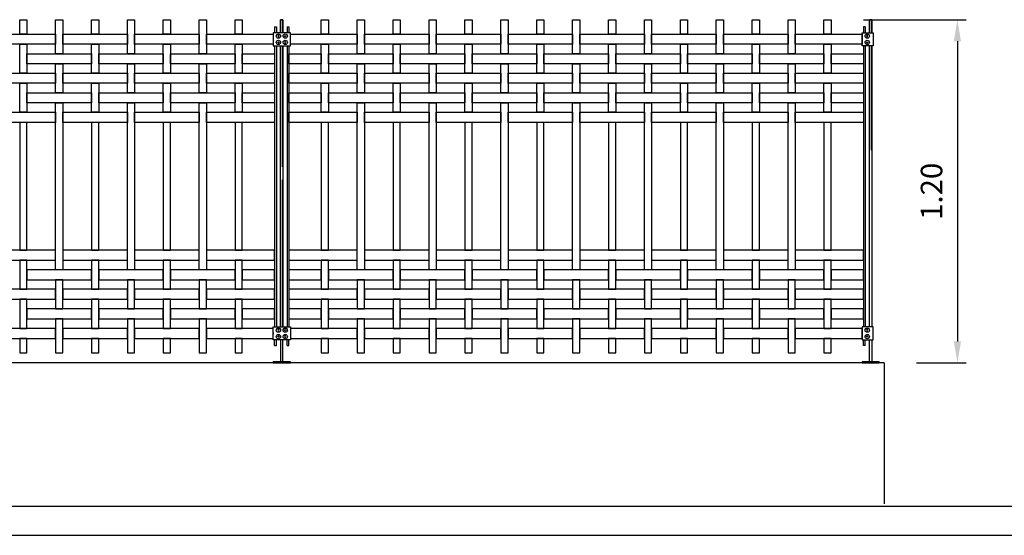
# Model space of a CAD drawing. Units: millimetres. Extents: x 223.6 to 238.9, y 154.4 to 164.4.
# Drawn here: x 232 to 235.5, y 156.3 to 158.1 of the extents above; entities that cross this region are included whole.
import ezdxf

# ---------------------------------------------------------------- set-up
doc = ezdxf.new("R2010")
doc.units = ezdxf.units.MM
doc.header["$LTSCALE"] = 0.005
for name, color, linetype in [('MALLA', 7, 'Continuous'), ('MURO', 6, 'Continuous'), ('poste', 8, 'Continuous')]:
    doc.layers.add(name, color=color, linetype=linetype)
doc.styles.add('ROMANS', font='romans.shx')
doc.dimstyles.new('JUAN-25', dxfattribs={"dimscale": 1.5, "dimtxt": 0.05, "dimasz": 0.05, "dimexe": 0.02, "dimexo": 0.075, "dimgap": 0.035, "dimtad": 1, "dimzin": 0, "dimdsep": 46, "dimtxsty": 'ROMANS', "dimcen": 0.09, "dimclrd": 8, "dimclre": 8, "dimclrt": 6, "dimadec": 0, "dimazin": 0, "dimtfac": 1, "dimtofl": 0, "dimtmove": 0, "dimatfit": 3, "dimfxl": 1, "dimtolj": 1, "dimtzin": 0, "dimarcsym": 0})

# ---------------------------------------------------------------- blocks, each defined once
blk = doc.blocks.new('*D53')
at = {"layer": 'Defpoints', "color": 0}
for p in [(234.87, 158.1239), (235.0545, 156.9289), (235.3095, 156.9289)]:
    blk.add_point(p, dxfattribs=at)
at = {"layer": 'MURO', "color": 8, "lineweight": -2}
for p, q in [((234.9825, 158.1239), (235.3395, 158.1239)), ((235.3095, 158.0489), (235.3095, 157.0039)), ((235.167, 156.9289), (235.3395, 156.9289))]:
    blk.add_line(p, q, dxfattribs=at)
at = {"layer": 'MURO', "color": 8}
for points in [[(235.297, 158.0489), (235.322, 158.0489), (235.3095, 158.1239)], [(235.297, 157.0039), (235.322, 157.0039), (235.3095, 156.9289)]]:
    blk.add_solid(points, dxfattribs=at)
at = {"layer": 'MURO', "color": 6, "insert": (235.2195, 157.5264), "char_height": 0.075, "attachment_point": 5, "rotation": 90, "style": 'ROMANS'}
blk.add_mtext('\\A1;1.20', dxfattribs=at)

msp = doc.modelspace()

# ---------------------------------------------------------------- linework, layer by layer
at = {"layer": 'MALLA'}
msp.add_line((232.9275, 157.0349), (232.9275, 157.0289), dxfattribs=at)
msp.add_line((232.9275, 157.0349), (232.9275, 157.0289), dxfattribs=at)
for points in [[(232.045, 158.1239), (232.07, 158.1239), (232.07, 158.0734), (232.045, 158.0734)], [(232.17, 158.1239), (232.195, 158.1239), (232.195, 158.0054), (232.17, 158.0054)], [(232.295, 158.1239), (232.32, 158.1239), (232.32, 158.0734), (232.295, 158.0734)], [(232.42, 158.1239), (232.445, 158.1239), (232.445, 158.0054), (232.42, 158.0054)], [(232.545, 158.1239), (232.57, 158.1239), (232.57, 158.0734), (232.545, 158.0734)], [(232.67, 158.1239), (232.695, 158.1239), (232.695, 158.0054), (232.67, 158.0054)], [(232.795, 158.1239), (232.82, 158.1239), (232.82, 158.0734), (232.795, 158.0734)], [(233.095, 158.1239), (233.12, 158.1239), (233.12, 158.0734), (233.095, 158.0734)], [(233.22, 158.1239), (233.245, 158.1239), (233.245, 158.0054), (233.22, 158.0054)], [(233.345, 158.1239), (233.37, 158.1239), (233.37, 158.0734), (233.345, 158.0734)], [(233.47, 158.1239), (233.495, 158.1239), (233.495, 158.0054), (233.47, 158.0054)], [(233.595, 158.1239), (233.62, 158.1239), (233.62, 158.0734), (233.595, 158.0734)], [(233.72, 158.1239), (233.745, 158.1239), (233.745, 158.0054), (233.72, 158.0054)], [(233.845, 158.1239), (233.87, 158.1239), (233.87, 158.0734), (233.845, 158.0734)], [(233.97, 158.1239), (233.995, 158.1239), (233.995, 158.0054), (233.97, 158.0054)], [(234.095, 158.1239), (234.12, 158.1239), (234.12, 158.0734), (234.095, 158.0734)], [(234.22, 158.1239), (234.245, 158.1239), (234.245, 158.0054), (234.22, 158.0054)], [(234.345, 158.1239), (234.37, 158.1239), (234.37, 158.0734), (234.345, 158.0734)], [(234.47, 158.1239), (234.495, 158.1239), (234.495, 158.0054), (234.47, 158.0054)], [(234.595, 158.1239), (234.62, 158.1239), (234.62, 158.0734), (234.595, 158.0734)], [(234.72, 158.1239), (234.745, 158.1239), (234.745, 158.0054), (234.72, 158.0054)], [(234.845, 158.1239), (234.87, 158.1239), (234.87, 158.0734), (234.845, 158.0734)], [(231.945, 158.0734), (232.17, 158.0734), (232.17, 158.0384), (231.945, 158.0384)], [(232.195, 158.0734), (232.42, 158.0734), (232.42, 158.0384), (232.195, 158.0384)], [(232.445, 158.0734), (232.67, 158.0734), (232.67, 158.0384), (232.445, 158.0384)], [(232.695, 158.0734), (232.9275, 158.0734), (232.9275, 158.0384), (232.695, 158.0384)], [(232.9875, 158.0734), (233.22, 158.0734), (233.22, 158.0384), (232.9875, 158.0384)], [(233.245, 158.0734), (233.47, 158.0734), (233.47, 158.0384), (233.245, 158.0384)], [(233.495, 158.0734), (233.72, 158.0734), (233.72, 158.0384), (233.495, 158.0384)], [(233.745, 158.0734), (233.97, 158.0734), (233.97, 158.0384), (233.745, 158.0384)], [(233.995, 158.0734), (234.22, 158.0734), (234.22, 158.0384), (233.995, 158.0384)], [(234.245, 158.0734), (234.47, 158.0734), (234.47, 158.0384), (234.245, 158.0384)], [(234.495, 158.0734), (234.72, 158.0734), (234.72, 158.0384), (234.495, 158.0384)], [(234.745, 158.0734), (234.9775, 158.0734), (234.9775, 158.0384), (234.745, 158.0384)], [(232.045, 158.0384), (232.07, 158.0384), (232.07, 157.9374), (232.045, 157.9374)], [(232.295, 158.0384), (232.32, 158.0384), (232.32, 157.9374), (232.295, 157.9374)], [(232.545, 158.0384), (232.57, 158.0384), (232.57, 157.9374), (232.545, 157.9374)], [(232.795, 158.0384), (232.82, 158.0384), (232.82, 157.9374), (232.795, 157.9374)], [(233.095, 158.0384), (233.12, 158.0384), (233.12, 157.9374), (233.095, 157.9374)], [(233.345, 158.0384), (233.37, 158.0384), (233.37, 157.9374), (233.345, 157.9374)], [(233.595, 158.0384), (233.62, 158.0384), (233.62, 157.9374), (233.595, 157.9374)], [(233.845, 158.0384), (233.87, 158.0384), (233.87, 157.9374), (233.845, 157.9374)], [(234.095, 158.0384), (234.12, 158.0384), (234.12, 157.9374), (234.095, 157.9374)], [(234.345, 158.0384), (234.37, 158.0384), (234.37, 157.9374), (234.345, 157.9374)], [(234.595, 158.0384), (234.62, 158.0384), (234.62, 157.9374), (234.595, 157.9374)], [(234.845, 158.0384), (234.87, 158.0384), (234.87, 157.9374), (234.845, 157.9374)], [(232.07, 158.0054), (232.295, 158.0054), (232.295, 157.9704), (232.07, 157.9704)], [(232.32, 158.0054), (232.545, 158.0054), (232.545, 157.9704), (232.32, 157.9704)], [(232.57, 158.0054), (232.795, 158.0054), (232.795, 157.9704), (232.57, 157.9704)], [(232.82, 158.0054), (232.9325, 158.0054), (232.9325, 157.9704), (232.82, 157.9704)], [(232.9825, 158.0054), (233.095, 158.0054), (233.095, 157.9704), (232.9825, 157.9704)], [(233.12, 158.0054), (233.345, 158.0054), (233.345, 157.9704), (233.12, 157.9704)], [(233.37, 158.0054), (233.595, 158.0054), (233.595, 157.9704), (233.37, 157.9704)], [(233.62, 158.0054), (233.845, 158.0054), (233.845, 157.9704), (233.62, 157.9704)], [(233.87, 158.0054), (234.095, 158.0054), (234.095, 157.9704), (233.87, 157.9704)], [(234.12, 158.0054), (234.345, 158.0054), (234.345, 157.9704), (234.12, 157.9704)], [(234.37, 158.0054), (234.595, 158.0054), (234.595, 157.9704), (234.37, 157.9704)], [(234.62, 158.0054), (234.845, 158.0054), (234.845, 157.9704), (234.62, 157.9704)], [(234.87, 158.0054), (234.9825, 158.0054), (234.9825, 157.9704), (234.87, 157.9704)], [(232.17, 157.9704), (232.195, 157.9704), (232.195, 157.8694), (232.17, 157.8694)], [(232.42, 157.9704), (232.445, 157.9704), (232.445, 157.8694), (232.42, 157.8694)], [(232.67, 157.9704), (232.695, 157.9704), (232.695, 157.8694), (232.67, 157.8694)], [(233.22, 157.9704), (233.245, 157.9704), (233.245, 157.8694), (233.22, 157.8694)], [(233.47, 157.9704), (233.495, 157.9704), (233.495, 157.8694), (233.47, 157.8694)], [(233.72, 157.9704), (233.745, 157.9704), (233.745, 157.8694), (233.72, 157.8694)], [(233.97, 157.9704), (233.995, 157.9704), (233.995, 157.8694), (233.97, 157.8694)], [(234.22, 157.9704), (234.245, 157.9704), (234.245, 157.8694), (234.22, 157.8694)], [(234.47, 157.9704), (234.495, 157.9704), (234.495, 157.8694), (234.47, 157.8694)], [(234.72, 157.9704), (234.745, 157.9704), (234.745, 157.8694), (234.72, 157.8694)], [(231.945, 157.9374), (232.17, 157.9374), (232.17, 157.9024), (231.945, 157.9024)], [(232.195, 157.9374), (232.42, 157.9374), (232.42, 157.9024), (232.195, 157.9024)], [(232.445, 157.9374), (232.67, 157.9374), (232.67, 157.9024), (232.445, 157.9024)], [(232.695, 157.9374), (232.9325, 157.9374), (232.9325, 157.9024), (232.695, 157.9024)], [(232.9825, 157.9374), (233.22, 157.9374), (233.22, 157.9024), (232.9825, 157.9024)], [(233.245, 157.9374), (233.47, 157.9374), (233.47, 157.9024), (233.245, 157.9024)], [(233.495, 157.9374), (233.72, 157.9374), (233.72, 157.9024), (233.495, 157.9024)], [(233.745, 157.9374), (233.97, 157.9374), (233.97, 157.9024), (233.745, 157.9024)], [(233.995, 157.9374), (234.22, 157.9374), (234.22, 157.9024), (233.995, 157.9024)], [(234.245, 157.9374), (234.47, 157.9374), (234.47, 157.9024), (234.245, 157.9024)], [(234.495, 157.9374), (234.72, 157.9374), (234.72, 157.9024), (234.495, 157.9024)], [(234.745, 157.9374), (234.9825, 157.9374), (234.9825, 157.9024), (234.745, 157.9024)], [(232.045, 157.9024), (232.07, 157.9024), (232.07, 157.8014), (232.045, 157.8014)], [(232.295, 157.9024), (232.32, 157.9024), (232.32, 157.8014), (232.295, 157.8014)], [(232.545, 157.9024), (232.57, 157.9024), (232.57, 157.8014), (232.545, 157.8014)], [(232.795, 157.9024), (232.82, 157.9024), (232.82, 157.8014), (232.795, 157.8014)], [(233.095, 157.9024), (233.12, 157.9024), (233.12, 157.8014), (233.095, 157.8014)], [(233.345, 157.9024), (233.37, 157.9024), (233.37, 157.8014), (233.345, 157.8014)], [(233.595, 157.9024), (233.62, 157.9024), (233.62, 157.8014), (233.595, 157.8014)], [(233.845, 157.9024), (233.87, 157.9024), (233.87, 157.8014), (233.845, 157.8014)], [(234.095, 157.9024), (234.12, 157.9024), (234.12, 157.8014), (234.095, 157.8014)], [(234.345, 157.9024), (234.37, 157.9024), (234.37, 157.8014), (234.345, 157.8014)], [(234.595, 157.9024), (234.62, 157.9024), (234.62, 157.8014), (234.595, 157.8014)], [(234.845, 157.9024), (234.87, 157.9024), (234.87, 157.8014), (234.845, 157.8014)], [(232.07, 157.8694), (232.295, 157.8694), (232.295, 157.8344), (232.07, 157.8344)], [(232.32, 157.8694), (232.545, 157.8694), (232.545, 157.8344), (232.32, 157.8344)], [(232.57, 157.8694), (232.795, 157.8694), (232.795, 157.8344), (232.57, 157.8344)], [(232.82, 157.8694), (232.9325, 157.8694), (232.9325, 157.8344), (232.82, 157.8344)], [(232.9825, 157.8694), (233.095, 157.8694), (233.095, 157.8344), (232.9825, 157.8344)], [(233.12, 157.8694), (233.345, 157.8694), (233.345, 157.8344), (233.12, 157.8344)], [(233.37, 157.8694), (233.595, 157.8694), (233.595, 157.8344), (233.37, 157.8344)], [(233.62, 157.8694), (233.845, 157.8694), (233.845, 157.8344), (233.62, 157.8344)], [(233.87, 157.8694), (234.095, 157.8694), (234.095, 157.8344), (233.87, 157.8344)], [(234.12, 157.8694), (234.345, 157.8694), (234.345, 157.8344), (234.12, 157.8344)], [(234.37, 157.8694), (234.595, 157.8694), (234.595, 157.8344), (234.37, 157.8344)], [(234.62, 157.8694), (234.845, 157.8694), (234.845, 157.8344), (234.62, 157.8344)], [(234.87, 157.8694), (234.9825, 157.8694), (234.9825, 157.8344), (234.87, 157.8344)], [(231.945, 157.8014), (232.17, 157.8014), (232.17, 157.7664), (231.945, 157.7664)], [(232.195, 157.8014), (232.42, 157.8014), (232.42, 157.7664), (232.195, 157.7664)], [(232.445, 157.8014), (232.67, 157.8014), (232.67, 157.7664), (232.445, 157.7664)], [(232.695, 157.8014), (232.9325, 157.8014), (232.9325, 157.7664), (232.695, 157.7664)], [(232.9825, 157.8014), (233.22, 157.8014), (233.22, 157.7664), (232.9825, 157.7664)], [(233.245, 157.8014), (233.47, 157.8014), (233.47, 157.7664), (233.245, 157.7664)], [(233.495, 157.8014), (233.72, 157.8014), (233.72, 157.7664), (233.495, 157.7664)], [(233.745, 157.8014), (233.97, 157.8014), (233.97, 157.7664), (233.745, 157.7664)], [(233.995, 157.8014), (234.22, 157.8014), (234.22, 157.7664), (233.995, 157.7664)], [(234.245, 157.8014), (234.47, 157.8014), (234.47, 157.7664), (234.245, 157.7664)], [(234.495, 157.8014), (234.72, 157.8014), (234.72, 157.7664), (234.495, 157.7664)], [(234.745, 157.8014), (234.9825, 157.8014), (234.9825, 157.7664), (234.745, 157.7664)], [(231.945, 157.2864), (232.17, 157.2864), (232.17, 157.3214), (231.945, 157.3214)], [(232.195, 157.2864), (232.42, 157.2864), (232.42, 157.3214), (232.195, 157.3214)], [(232.445, 157.2864), (232.67, 157.2864), (232.67, 157.3214), (232.445, 157.3214)], [(232.695, 157.2864), (232.9325, 157.2864), (232.9325, 157.3214), (232.695, 157.3214)], [(232.9825, 157.2864), (233.22, 157.2864), (233.22, 157.3214), (232.9825, 157.3214)], [(233.245, 157.2864), (233.47, 157.2864), (233.47, 157.3214), (233.245, 157.3214)], [(233.495, 157.2864), (233.72, 157.2864), (233.72, 157.3214), (233.495, 157.3214)], [(233.745, 157.2864), (233.97, 157.2864), (233.97, 157.3214), (233.745, 157.3214)], [(233.995, 157.2864), (234.22, 157.2864), (234.22, 157.3214), (233.995, 157.3214)], [(234.245, 157.2864), (234.47, 157.2864), (234.47, 157.3214), (234.245, 157.3214)], [(234.495, 157.2864), (234.72, 157.2864), (234.72, 157.3214), (234.495, 157.3214)], [(234.745, 157.2864), (234.9825, 157.2864), (234.9825, 157.3214), (234.745, 157.3214)], [(232.045, 157.1854), (232.07, 157.1854), (232.07, 157.2864), (232.045, 157.2864)], [(232.295, 157.1854), (232.32, 157.1854), (232.32, 157.2864), (232.295, 157.2864)], [(232.545, 157.1854), (232.57, 157.1854), (232.57, 157.2864), (232.545, 157.2864)], [(232.795, 157.1854), (232.82, 157.1854), (232.82, 157.2864), (232.795, 157.2864)], [(233.095, 157.1854), (233.12, 157.1854), (233.12, 157.2864), (233.095, 157.2864)], [(233.345, 157.1854), (233.37, 157.1854), (233.37, 157.2864), (233.345, 157.2864)], [(233.595, 157.1854), (233.62, 157.1854), (233.62, 157.2864), (233.595, 157.2864)], [(233.845, 157.1854), (233.87, 157.1854), (233.87, 157.2864), (233.845, 157.2864)], [(234.095, 157.1854), (234.12, 157.1854), (234.12, 157.2864), (234.095, 157.2864)], [(234.345, 157.1854), (234.37, 157.1854), (234.37, 157.2864), (234.345, 157.2864)], [(234.595, 157.1854), (234.62, 157.1854), (234.62, 157.2864), (234.595, 157.2864)], [(234.845, 157.1854), (234.87, 157.1854), (234.87, 157.2864), (234.845, 157.2864)], [(232.07, 157.2184), (232.295, 157.2184), (232.295, 157.2534), (232.07, 157.2534)], [(232.32, 157.2184), (232.545, 157.2184), (232.545, 157.2534), (232.32, 157.2534)], [(232.57, 157.2184), (232.795, 157.2184), (232.795, 157.2534), (232.57, 157.2534)], [(232.82, 157.2184), (232.9325, 157.2184), (232.9325, 157.2534), (232.82, 157.2534)], [(232.9825, 157.2184), (233.095, 157.2184), (233.095, 157.2534), (232.9825, 157.2534)], [(233.12, 157.2184), (233.345, 157.2184), (233.345, 157.2534), (233.12, 157.2534)], [(233.37, 157.2184), (233.595, 157.2184), (233.595, 157.2534), (233.37, 157.2534)], [(233.62, 157.2184), (233.845, 157.2184), (233.845, 157.2534), (233.62, 157.2534)], [(233.87, 157.2184), (234.095, 157.2184), (234.095, 157.2534), (233.87, 157.2534)], [(234.12, 157.2184), (234.345, 157.2184), (234.345, 157.2534), (234.12, 157.2534)], [(234.37, 157.2184), (234.595, 157.2184), (234.595, 157.2534), (234.37, 157.2534)], [(234.62, 157.2184), (234.845, 157.2184), (234.845, 157.2534), (234.62, 157.2534)], [(234.87, 157.2184), (234.9825, 157.2184), (234.9825, 157.2534), (234.87, 157.2534)], [(232.17, 157.1174), (232.195, 157.1174), (232.195, 157.2184), (232.17, 157.2184)], [(232.42, 157.1174), (232.445, 157.1174), (232.445, 157.2184), (232.42, 157.2184)], [(232.67, 157.1174), (232.695, 157.1174), (232.695, 157.2184), (232.67, 157.2184)], [(233.22, 157.1174), (233.245, 157.1174), (233.245, 157.2184), (233.22, 157.2184)], [(233.47, 157.1174), (233.495, 157.1174), (233.495, 157.2184), (233.47, 157.2184)], [(233.72, 157.1174), (233.745, 157.1174), (233.745, 157.2184), (233.72, 157.2184)], [(233.97, 157.1174), (233.995, 157.1174), (233.995, 157.2184), (233.97, 157.2184)], [(234.22, 157.1174), (234.245, 157.1174), (234.245, 157.2184), (234.22, 157.2184)], [(234.47, 157.1174), (234.495, 157.1174), (234.495, 157.2184), (234.47, 157.2184)], [(234.72, 157.1174), (234.745, 157.1174), (234.745, 157.2184), (234.72, 157.2184)], [(231.945, 157.1504), (232.17, 157.1504), (232.17, 157.1854), (231.945, 157.1854)], [(232.195, 157.1504), (232.42, 157.1504), (232.42, 157.1854), (232.195, 157.1854)], [(232.445, 157.1504), (232.67, 157.1504), (232.67, 157.1854), (232.445, 157.1854)], [(232.695, 157.1504), (232.9325, 157.1504), (232.9325, 157.1854), (232.695, 157.1854)], [(232.9825, 157.1504), (233.22, 157.1504), (233.22, 157.1854), (232.9825, 157.1854)], [(233.245, 157.1504), (233.47, 157.1504), (233.47, 157.1854), (233.245, 157.1854)], [(233.495, 157.1504), (233.72, 157.1504), (233.72, 157.1854), (233.495, 157.1854)], [(233.745, 157.1504), (233.97, 157.1504), (233.97, 157.1854), (233.745, 157.1854)], [(233.995, 157.1504), (234.22, 157.1504), (234.22, 157.1854), (233.995, 157.1854)], [(234.245, 157.1504), (234.47, 157.1504), (234.47, 157.1854), (234.245, 157.1854)], [(234.495, 157.1504), (234.72, 157.1504), (234.72, 157.1854), (234.495, 157.1854)], [(234.745, 157.1504), (234.9825, 157.1504), (234.9825, 157.1854), (234.745, 157.1854)], [(232.045, 157.0494), (232.07, 157.0494), (232.07, 157.1504), (232.045, 157.1504)], [(232.295, 157.0494), (232.32, 157.0494), (232.32, 157.1504), (232.295, 157.1504)], [(232.545, 157.0494), (232.57, 157.0494), (232.57, 157.1504), (232.545, 157.1504)], [(232.795, 157.0494), (232.82, 157.0494), (232.82, 157.1504), (232.795, 157.1504)], [(233.095, 157.0494), (233.12, 157.0494), (233.12, 157.1504), (233.095, 157.1504)], [(233.345, 157.0494), (233.37, 157.0494), (233.37, 157.1504), (233.345, 157.1504)], [(233.595, 157.0494), (233.62, 157.0494), (233.62, 157.1504), (233.595, 157.1504)], [(233.845, 157.0494), (233.87, 157.0494), (233.87, 157.1504), (233.845, 157.1504)], [(234.095, 157.0494), (234.12, 157.0494), (234.12, 157.1504), (234.095, 157.1504)], [(234.345, 157.0494), (234.37, 157.0494), (234.37, 157.1504), (234.345, 157.1504)], [(234.595, 157.0494), (234.62, 157.0494), (234.62, 157.1504), (234.595, 157.1504)], [(234.845, 157.0494), (234.87, 157.0494), (234.87, 157.1504), (234.845, 157.1504)], [(232.07, 157.0824), (232.295, 157.0824), (232.295, 157.1174), (232.07, 157.1174)], [(232.32, 157.0824), (232.545, 157.0824), (232.545, 157.1174), (232.32, 157.1174)], [(232.57, 157.0824), (232.795, 157.0824), (232.795, 157.1174), (232.57, 157.1174)], [(232.82, 157.0824), (232.9325, 157.0824), (232.9325, 157.1174), (232.82, 157.1174)], [(232.9825, 157.0824), (233.095, 157.0824), (233.095, 157.1174), (232.9825, 157.1174)], [(233.12, 157.0824), (233.345, 157.0824), (233.345, 157.1174), (233.12, 157.1174)], [(233.37, 157.0824), (233.595, 157.0824), (233.595, 157.1174), (233.37, 157.1174)], [(233.62, 157.0824), (233.845, 157.0824), (233.845, 157.1174), (233.62, 157.1174)], [(233.87, 157.0824), (234.095, 157.0824), (234.095, 157.1174), (233.87, 157.1174)], [(234.12, 157.0824), (234.345, 157.0824), (234.345, 157.1174), (234.12, 157.1174)], [(234.37, 157.0824), (234.595, 157.0824), (234.595, 157.1174), (234.37, 157.1174)], [(234.62, 157.0824), (234.845, 157.0824), (234.845, 157.1174), (234.62, 157.1174)], [(234.87, 157.0824), (234.9825, 157.0824), (234.9825, 157.1174), (234.87, 157.1174)], [(232.17, 156.9639), (232.195, 156.9639), (232.195, 157.0824), (232.17, 157.0824)], [(232.42, 156.9639), (232.445, 156.9639), (232.445, 157.0824), (232.42, 157.0824)], [(232.67, 156.9639), (232.695, 156.9639), (232.695, 157.0824), (232.67, 157.0824)], [(233.22, 156.9639), (233.245, 156.9639), (233.245, 157.0824), (233.22, 157.0824)], [(233.47, 156.9639), (233.495, 156.9639), (233.495, 157.0824), (233.47, 157.0824)], [(233.72, 156.9639), (233.745, 156.9639), (233.745, 157.0824), (233.72, 157.0824)], [(233.97, 156.9639), (233.995, 156.9639), (233.995, 157.0824), (233.97, 157.0824)], [(234.22, 156.9639), (234.245, 156.9639), (234.245, 157.0824), (234.22, 157.0824)], [(234.47, 156.9639), (234.495, 156.9639), (234.495, 157.0824), (234.47, 157.0824)], [(234.72, 156.9639), (234.745, 156.9639), (234.745, 157.0824), (234.72, 157.0824)], [(231.945, 157.0144), (232.17, 157.0144), (232.17, 157.0494), (231.945, 157.0494)], [(232.195, 157.0144), (232.42, 157.0144), (232.42, 157.0494), (232.195, 157.0494)], [(232.445, 157.0144), (232.67, 157.0144), (232.67, 157.0494), (232.445, 157.0494)], [(232.695, 157.0144), (232.9275, 157.0144), (232.9275, 157.0494), (232.695, 157.0494)], [(232.9875, 157.0144), (233.22, 157.0144), (233.22, 157.0494), (232.9875, 157.0494)], [(233.245, 157.0144), (233.47, 157.0144), (233.47, 157.0494), (233.245, 157.0494)], [(233.495, 157.0144), (233.72, 157.0144), (233.72, 157.0494), (233.495, 157.0494)], [(233.745, 157.0144), (233.97, 157.0144), (233.97, 157.0494), (233.745, 157.0494)], [(233.995, 157.0144), (234.22, 157.0144), (234.22, 157.0494), (233.995, 157.0494)], [(234.245, 157.0144), (234.47, 157.0144), (234.47, 157.0494), (234.245, 157.0494)], [(234.495, 157.0144), (234.72, 157.0144), (234.72, 157.0494), (234.495, 157.0494)], [(234.745, 157.0144), (234.9775, 157.0144), (234.9775, 157.0494), (234.745, 157.0494)], [(232.045, 156.9639), (232.07, 156.9639), (232.07, 157.0144), (232.045, 157.0144)], [(232.295, 156.9639), (232.32, 156.9639), (232.32, 157.0144), (232.295, 157.0144)], [(232.545, 156.9639), (232.57, 156.9639), (232.57, 157.0144), (232.545, 157.0144)], [(232.795, 156.9639), (232.82, 156.9639), (232.82, 157.0144), (232.795, 157.0144)], [(233.095, 156.9639), (233.12, 156.9639), (233.12, 157.0144), (233.095, 157.0144)], [(233.345, 156.9639), (233.37, 156.9639), (233.37, 157.0144), (233.345, 157.0144)], [(233.595, 156.9639), (233.62, 156.9639), (233.62, 157.0144), (233.595, 157.0144)], [(233.845, 156.9639), (233.87, 156.9639), (233.87, 157.0144), (233.845, 157.0144)], [(234.095, 156.9639), (234.12, 156.9639), (234.12, 157.0144), (234.095, 157.0144)], [(234.345, 156.9639), (234.37, 156.9639), (234.37, 157.0144), (234.345, 157.0144)], [(234.595, 156.9639), (234.62, 156.9639), (234.62, 157.0144), (234.595, 157.0144)], [(234.845, 156.9639), (234.87, 156.9639), (234.87, 157.0144), (234.845, 157.0144)]]:
    msp.add_lwpolyline(points, close=True, dxfattribs=at)
for points in [[(232.17, 157.5096), (232.17, 157.8344), (232.195, 157.8344), (232.195, 157.5096)], [(232.42, 157.5096), (232.42, 157.8344), (232.445, 157.8344), (232.445, 157.5096)], [(232.67, 157.5096), (232.67, 157.8344), (232.695, 157.8344), (232.695, 157.5096)], [(233.22, 157.5096), (233.22, 157.8344), (233.245, 157.8344), (233.245, 157.5096)], [(233.47, 157.5096), (233.47, 157.8344), (233.495, 157.8344), (233.495, 157.5096)], [(233.72, 157.5096), (233.72, 157.8344), (233.745, 157.8344), (233.745, 157.5096)], [(233.97, 157.5096), (233.97, 157.8344), (233.995, 157.8344), (233.995, 157.5096)], [(234.22, 157.5096), (234.22, 157.8344), (234.245, 157.8344), (234.245, 157.5096)], [(234.47, 157.5096), (234.47, 157.8344), (234.495, 157.8344), (234.495, 157.5096)], [(234.72, 157.5096), (234.72, 157.8344), (234.745, 157.8344), (234.745, 157.5096)], [(232.07, 157.5096), (232.07, 157.7664), (232.045, 157.7664), (232.045, 157.5096)], [(232.32, 157.5096), (232.32, 157.7664), (232.295, 157.7664), (232.295, 157.5096)], [(232.57, 157.5096), (232.57, 157.7664), (232.545, 157.7664), (232.545, 157.5096)], [(232.82, 157.5096), (232.82, 157.7664), (232.795, 157.7664), (232.795, 157.5096)], [(233.12, 157.5096), (233.12, 157.7664), (233.095, 157.7664), (233.095, 157.5096)], [(233.37, 157.5096), (233.37, 157.7664), (233.345, 157.7664), (233.345, 157.5096)], [(233.62, 157.5096), (233.62, 157.7664), (233.595, 157.7664), (233.595, 157.5096)], [(233.87, 157.5096), (233.87, 157.7664), (233.845, 157.7664), (233.845, 157.5096)], [(234.12, 157.5096), (234.12, 157.7664), (234.095, 157.7664), (234.095, 157.5096)], [(234.37, 157.5096), (234.37, 157.7664), (234.345, 157.7664), (234.345, 157.5096)], [(234.62, 157.5096), (234.62, 157.7664), (234.595, 157.7664), (234.595, 157.5096)], [(234.87, 157.5096), (234.87, 157.7664), (234.845, 157.7664), (234.845, 157.5096)], [(232.045, 157.5096), (232.045, 157.3214), (232.07, 157.3214), (232.07, 157.5096)], [(232.195, 157.5096), (232.195, 157.2534), (232.17, 157.2534), (232.17, 157.5096)], [(232.295, 157.5096), (232.295, 157.3214), (232.32, 157.3214), (232.32, 157.5096)], [(232.445, 157.5096), (232.445, 157.2534), (232.42, 157.2534), (232.42, 157.5096)], [(232.545, 157.5096), (232.545, 157.3214), (232.57, 157.3214), (232.57, 157.5096)], [(232.695, 157.5096), (232.695, 157.2534), (232.67, 157.2534), (232.67, 157.5096)], [(232.795, 157.5096), (232.795, 157.3214), (232.82, 157.3214), (232.82, 157.5096)], [(233.095, 157.5096), (233.095, 157.3214), (233.12, 157.3214), (233.12, 157.5096)], [(233.245, 157.5096), (233.245, 157.2534), (233.22, 157.2534), (233.22, 157.5096)], [(233.345, 157.5096), (233.345, 157.3214), (233.37, 157.3214), (233.37, 157.5096)], [(233.495, 157.5096), (233.495, 157.2534), (233.47, 157.2534), (233.47, 157.5096)], [(233.595, 157.5096), (233.595, 157.3214), (233.62, 157.3214), (233.62, 157.5096)], [(233.745, 157.5096), (233.745, 157.2534), (233.72, 157.2534), (233.72, 157.5096)], [(233.845, 157.5096), (233.845, 157.3214), (233.87, 157.3214), (233.87, 157.5096)], [(233.995, 157.5096), (233.995, 157.2534), (233.97, 157.2534), (233.97, 157.5096)], [(234.095, 157.5096), (234.095, 157.3214), (234.12, 157.3214), (234.12, 157.5096)], [(234.245, 157.5096), (234.245, 157.2534), (234.22, 157.2534), (234.22, 157.5096)], [(234.345, 157.5096), (234.345, 157.3214), (234.37, 157.3214), (234.37, 157.5096)], [(234.495, 157.5096), (234.495, 157.2534), (234.47, 157.2534), (234.47, 157.5096)], [(234.595, 157.5096), (234.595, 157.3214), (234.62, 157.3214), (234.62, 157.5096)], [(234.745, 157.5096), (234.745, 157.2534), (234.72, 157.2534), (234.72, 157.5096)], [(234.845, 157.5096), (234.845, 157.3214), (234.87, 157.3214), (234.87, 157.5096)]]:
    msp.add_lwpolyline(points, dxfattribs=at)
at = {"layer": 'MURO'}
for points in [[(235.0545, 156.9289), (224.6862, 156.9289)], [(235.0545, 156.9289), (235.0545, 156.4389)], [(236.2725, 156.4289), (223.9146, 156.4289)], [(223.9146, 156.3289), (238.9006, 156.3289)]]:
    msp.add_lwpolyline(points, dxfattribs=at)
at = {"layer": 'poste'}
for p, q in [((232.9325, 158.0986), (232.9325, 158.0785)), ((232.9325, 158.0986), (232.9385, 158.0986)), ((232.9325, 158.0986), (232.9325, 158.0785)), ((232.9325, 158.0986), (232.9385, 158.0986)), ((232.9385, 158.0986), (232.9385, 158.0785)), ((232.9385, 158.0986), (232.9385, 158.0785)), ((232.9765, 158.0986), (232.9765, 158.0785)), ((232.9765, 158.0986), (232.9825, 158.0986)), ((232.9765, 158.0986), (232.9765, 158.0785)), ((232.9765, 158.0986), (232.9825, 158.0986)), ((232.9825, 158.0986), (232.9825, 158.0785)), ((232.9825, 158.0986), (232.9825, 158.0785)), ((234.9825, 158.0986), (234.9825, 158.0785)), ((234.9885, 158.0986), (234.9825, 158.0986)), ((234.9885, 158.0986), (234.9885, 158.0785)), ((232.9325, 158.0333), (232.9325, 157.5096)), ((232.9325, 158.0333), (232.9325, 157.5096)), ((232.9385, 158.0333), (232.9385, 157.5096)), ((232.9385, 158.0333), (232.9385, 157.5096)), ((232.9765, 158.0333), (232.9765, 157.5096)), ((232.9765, 158.0333), (232.9765, 157.5096)), ((232.9825, 158.0333), (232.9825, 157.5096)), ((232.9825, 158.0333), (232.9825, 157.5096)), ((234.9825, 158.0333), (234.9825, 157.5096)), ((234.9885, 158.0333), (234.9885, 157.5096)), ((232.9325, 157.5096), (232.9325, 157.0545)), ((232.9325, 157.5096), (232.9325, 157.0545)), ((232.9385, 157.5096), (232.9385, 157.0545)), ((232.9385, 157.5096), (232.9385, 157.0545)), ((232.9765, 157.5096), (232.9765, 157.0545)), ((232.9765, 157.5096), (232.9765, 157.0545)), ((232.9825, 157.5096), (232.9825, 157.0545)), ((232.9825, 157.5096), (232.9825, 157.0545)), ((234.9825, 157.5096), (234.9825, 157.0545)), ((234.9885, 157.5096), (234.9885, 157.0545)), ((232.9325, 156.9891), (232.9325, 157.0093)), ((232.9325, 156.9891), (232.9325, 157.0093)), ((232.9385, 156.9891), (232.9385, 157.0093)), ((232.9385, 156.9891), (232.9385, 157.0093)), ((232.9765, 156.9891), (232.9765, 157.0093)), ((232.9765, 156.9891), (232.9765, 157.0093)), ((232.9825, 156.9891), (232.9825, 157.0093)), ((232.9825, 156.9891), (232.9825, 157.0093)), ((234.9825, 156.9891), (234.9825, 157.0093)), ((234.9885, 156.9891), (234.9885, 157.0093)), ((232.9325, 156.9891), (232.9385, 156.9891)), ((232.9325, 156.9891), (232.9385, 156.9891)), ((232.9765, 156.9891), (232.9825, 156.9891)), ((232.9765, 156.9891), (232.9825, 156.9891)), ((234.9885, 156.9891), (234.9825, 156.9891))]:
    msp.add_line(p, q, dxfattribs=at)
for points in [[(232.9535, 158.0785), (232.9535, 158.1239), (232.9615, 158.1239), (232.9615, 158.0785)], [(232.9615, 158.0785), (232.9615, 158.1239), (232.9535, 158.1239), (232.9535, 158.0785)], [(232.9535, 158.0785), (232.9535, 158.1239), (232.9615, 158.1239), (232.9615, 158.0785)], [(232.9615, 158.0785), (232.9615, 158.1239), (232.9535, 158.1239), (232.9535, 158.0785)], [(235.0115, 158.0801), (235.0115, 158.1239), (235.0035, 158.1239), (235.0035, 158.0801)], [(235.0035, 158.0785), (235.0035, 158.1239), (235.0115, 158.1239), (235.0115, 158.0785)], [(232.9535, 158.0333), (232.9535, 157.6113)], [(232.9535, 158.0333), (232.9535, 157.6113)], [(232.9535, 157.5096), (232.9535, 158.0333)], [(232.9535, 157.5096), (232.9535, 158.0333)], [(232.9615, 158.0333), (232.9615, 157.5096)], [(232.9615, 157.6113), (232.9615, 158.0333)], [(232.9615, 158.0333), (232.9615, 157.5096)], [(232.9615, 157.6113), (232.9615, 158.0333)], [(235.0035, 158.0333), (235.0035, 157.6692)], [(235.0035, 157.5096), (235.0035, 158.0333)], [(235.0115, 157.6692), (235.0115, 158.0333)], [(235.0115, 158.0333), (235.0115, 157.5096)], [(232.9535, 157.5661), (232.9535, 157.5096)], [(232.9535, 157.5661), (232.9535, 157.5096)], [(232.9615, 157.5096), (232.9615, 157.5661)], [(232.9615, 157.5096), (232.9615, 157.5661)], [(232.9535, 157.0545), (232.9535, 157.5096)], [(232.9535, 157.0545), (232.9535, 157.5096)], [(232.9535, 157.5096), (232.9535, 157.0545)], [(232.9535, 157.5096), (232.9535, 157.0545)], [(232.9615, 157.0545), (232.9615, 157.5096)], [(232.9615, 157.0545), (232.9615, 157.5096)], [(232.9615, 157.5096), (232.9615, 157.0545)], [(232.9615, 157.5096), (232.9615, 157.0545)], [(235.0035, 157.0545), (235.0035, 157.5096)], [(235.0115, 157.5096), (235.0115, 157.0545)], [(232.9535, 157.0093), (232.9535, 156.9329), (232.9615, 156.9329), (232.9615, 157.0093)], [(232.9535, 157.0093), (232.9535, 156.9329), (232.9615, 156.9329), (232.9615, 157.0093)], [(235.0115, 157.0093), (235.0115, 156.9329), (235.0035, 156.9329), (235.0035, 157.0093)]]:
    msp.add_lwpolyline(points, dxfattribs=at)
for points in [[(232.9275, 158.0333), (232.9875, 158.0333), (232.9875, 158.0785), (232.9275, 158.0785)], [(232.9275, 158.0333), (232.9875, 158.0333), (232.9875, 158.0785), (232.9275, 158.0785)], [(232.9443, 158.0691), (232.9431, 158.067), (232.9443, 158.0649), (232.9467, 158.0649), (232.9479, 158.067), (232.9467, 158.0691)], [(232.9443, 158.0691), (232.9431, 158.067), (232.9443, 158.0649), (232.9467, 158.0649), (232.9479, 158.067), (232.9467, 158.0691)], [(232.9443, 158.0691), (232.9431, 158.067), (232.9443, 158.0649), (232.9467, 158.0649), (232.9479, 158.067), (232.9467, 158.0691)], [(232.9443, 158.0691), (232.9431, 158.067), (232.9443, 158.0649), (232.9467, 158.0649), (232.9479, 158.067), (232.9467, 158.0691)], [(232.9707, 158.0691), (232.9719, 158.067), (232.9707, 158.0649), (232.9683, 158.0649), (232.9671, 158.067), (232.9683, 158.0691)], [(232.9707, 158.0691), (232.9719, 158.067), (232.9707, 158.0649), (232.9683, 158.0649), (232.9671, 158.067), (232.9683, 158.0691)], [(232.9707, 158.0691), (232.9719, 158.067), (232.9707, 158.0649), (232.9683, 158.0649), (232.9671, 158.067), (232.9683, 158.0691)], [(232.9707, 158.0691), (232.9719, 158.067), (232.9707, 158.0649), (232.9683, 158.0649), (232.9671, 158.067), (232.9683, 158.0691)], [(235.0157, 158.0333), (234.9775, 158.0333), (234.9775, 158.0785), (235.0157, 158.0785)], [(234.9943, 158.0691), (234.9931, 158.067), (234.9943, 158.0649), (234.9967, 158.0649), (234.9979, 158.067), (234.9967, 158.0691)], [(234.9943, 158.0691), (234.9931, 158.067), (234.9943, 158.0649), (234.9967, 158.0649), (234.9979, 158.067), (234.9967, 158.0691)], [(232.9443, 158.0427), (232.9431, 158.0448), (232.9443, 158.0469), (232.9467, 158.0469), (232.9479, 158.0448), (232.9467, 158.0427)], [(232.9443, 158.0427), (232.9431, 158.0448), (232.9443, 158.0469), (232.9467, 158.0469), (232.9479, 158.0448), (232.9467, 158.0427)], [(232.9443, 158.0427), (232.9431, 158.0448), (232.9443, 158.0469), (232.9467, 158.0469), (232.9479, 158.0448), (232.9467, 158.0427)], [(232.9443, 158.0427), (232.9431, 158.0448), (232.9443, 158.0469), (232.9467, 158.0469), (232.9479, 158.0448), (232.9467, 158.0427)], [(232.9707, 158.0427), (232.9719, 158.0448), (232.9707, 158.0469), (232.9683, 158.0469), (232.9671, 158.0448), (232.9683, 158.0427)], [(232.9707, 158.0427), (232.9719, 158.0448), (232.9707, 158.0469), (232.9683, 158.0469), (232.9671, 158.0448), (232.9683, 158.0427)], [(232.9707, 158.0427), (232.9719, 158.0448), (232.9707, 158.0469), (232.9683, 158.0469), (232.9671, 158.0448), (232.9683, 158.0427)], [(232.9707, 158.0427), (232.9719, 158.0448), (232.9707, 158.0469), (232.9683, 158.0469), (232.9671, 158.0448), (232.9683, 158.0427)], [(234.9943, 158.0427), (234.9931, 158.0448), (234.9943, 158.0469), (234.9967, 158.0469), (234.9979, 158.0448), (234.9967, 158.0427)], [(234.9943, 158.0427), (234.9931, 158.0448), (234.9943, 158.0469), (234.9967, 158.0469), (234.9979, 158.0448), (234.9967, 158.0427)], [(232.9275, 157.0545), (232.9875, 157.0545), (232.9875, 157.0093), (232.9275, 157.0093)], [(232.9275, 157.0545), (232.9875, 157.0545), (232.9875, 157.0093), (232.9275, 157.0093)], [(232.9443, 157.0451), (232.9431, 157.043), (232.9443, 157.0409), (232.9467, 157.0409), (232.9479, 157.043), (232.9467, 157.0451)], [(232.9443, 157.0451), (232.9431, 157.043), (232.9443, 157.0409), (232.9467, 157.0409), (232.9479, 157.043), (232.9467, 157.0451)], [(232.9443, 157.0451), (232.9431, 157.043), (232.9443, 157.0409), (232.9467, 157.0409), (232.9479, 157.043), (232.9467, 157.0451)], [(232.9443, 157.0451), (232.9431, 157.043), (232.9443, 157.0409), (232.9467, 157.0409), (232.9479, 157.043), (232.9467, 157.0451)], [(232.9707, 157.0451), (232.9719, 157.043), (232.9707, 157.0409), (232.9683, 157.0409), (232.9671, 157.043), (232.9683, 157.0451)], [(232.9707, 157.0451), (232.9719, 157.043), (232.9707, 157.0409), (232.9683, 157.0409), (232.9671, 157.043), (232.9683, 157.0451)], [(232.9707, 157.0451), (232.9719, 157.043), (232.9707, 157.0409), (232.9683, 157.0409), (232.9671, 157.043), (232.9683, 157.0451)], [(232.9707, 157.0451), (232.9719, 157.043), (232.9707, 157.0409), (232.9683, 157.0409), (232.9671, 157.043), (232.9683, 157.0451)], [(235.0157, 157.0545), (234.9775, 157.0545), (234.9775, 157.0093), (235.0157, 157.0093)], [(234.9943, 157.0451), (234.9931, 157.043), (234.9943, 157.0409), (234.9967, 157.0409), (234.9979, 157.043), (234.9967, 157.0451)], [(234.9943, 157.0451), (234.9931, 157.043), (234.9943, 157.0409), (234.9967, 157.0409), (234.9979, 157.043), (234.9967, 157.0451)], [(232.9443, 157.0187), (232.9431, 157.0208), (232.9443, 157.0229), (232.9467, 157.0229), (232.9479, 157.0208), (232.9467, 157.0187)], [(232.9443, 157.0187), (232.9431, 157.0208), (232.9443, 157.0229), (232.9467, 157.0229), (232.9479, 157.0208), (232.9467, 157.0187)], [(232.9443, 157.0187), (232.9431, 157.0208), (232.9443, 157.0229), (232.9467, 157.0229), (232.9479, 157.0208), (232.9467, 157.0187)], [(232.9443, 157.0187), (232.9431, 157.0208), (232.9443, 157.0229), (232.9467, 157.0229), (232.9479, 157.0208), (232.9467, 157.0187)], [(232.9707, 157.0187), (232.9719, 157.0208), (232.9707, 157.0229), (232.9683, 157.0229), (232.9671, 157.0208), (232.9683, 157.0187)], [(232.9707, 157.0187), (232.9719, 157.0208), (232.9707, 157.0229), (232.9683, 157.0229), (232.9671, 157.0208), (232.9683, 157.0187)], [(232.9707, 157.0187), (232.9719, 157.0208), (232.9707, 157.0229), (232.9683, 157.0229), (232.9671, 157.0208), (232.9683, 157.0187)], [(232.9707, 157.0187), (232.9719, 157.0208), (232.9707, 157.0229), (232.9683, 157.0229), (232.9671, 157.0208), (232.9683, 157.0187)], [(234.9943, 157.0187), (234.9931, 157.0208), (234.9943, 157.0229), (234.9967, 157.0229), (234.9979, 157.0208), (234.9967, 157.0187)], [(234.9943, 157.0187), (234.9931, 157.0208), (234.9943, 157.0229), (234.9967, 157.0229), (234.9979, 157.0208), (234.9967, 157.0187)], [(232.9275, 156.9289), (232.9875, 156.9289), (232.9875, 156.9329), (232.9275, 156.9329)], [(232.9875, 156.9289), (232.9275, 156.9289), (232.9275, 156.9329), (232.9875, 156.9329)], [(232.9275, 156.9289), (232.9875, 156.9289), (232.9875, 156.9329), (232.9275, 156.9329)], [(232.9875, 156.9289), (232.9275, 156.9289), (232.9275, 156.9329), (232.9875, 156.9329)], [(235.0375, 156.9289), (234.9775, 156.9289), (234.9775, 156.9329), (235.0375, 156.9329)], [(234.9775, 156.9289), (235.0375, 156.9289), (235.0375, 156.9329), (234.9775, 156.9329)]]:
    msp.add_lwpolyline(points, close=True, dxfattribs=at)
for centre in [(232.9455, 158.067), (232.9455, 158.067), (232.9455, 158.067), (232.9455, 158.067), (232.9695, 158.067), (232.9695, 158.067), (232.9695, 158.067), (232.9695, 158.067), (234.9955, 158.067), (234.9955, 158.067), (232.9455, 158.0448), (232.9455, 158.0448), (232.9455, 158.0448), (232.9455, 158.0448), (232.9695, 158.0448), (232.9695, 158.0448), (232.9695, 158.0448), (232.9695, 158.0448), (234.9955, 158.0448), (234.9955, 158.0448), (232.9455, 157.043), (232.9455, 157.043), (232.9455, 157.043), (232.9455, 157.043), (232.9455, 157.0208), (232.9455, 157.0208), (232.9455, 157.0208), (232.9455, 157.0208), (232.9695, 157.043), (232.9695, 157.043), (232.9695, 157.043), (232.9695, 157.043), (232.9695, 157.0208), (232.9695, 157.0208), (232.9695, 157.0208), (232.9695, 157.0208), (234.9955, 157.043), (234.9955, 157.043), (234.9955, 157.0208), (234.9955, 157.0208)]:
    msp.add_circle(centre, 0.0075, dxfattribs=at)

# ---------------------------------------------------------------- dimensions: what is measured, and where the dimension line sits
at = {"layer": 'MURO'}
dim = msp.add_linear_dim(base=(235.309485639, 156.9288842693), p1=(234.8699655331, 158.1238842693), p2=(235.054519388, 156.9288842693), angle=90, dimstyle='JUAN-25', dxfattribs=at)
dim.commit()
dim.dimension.update_dxf_attribs({"geometry": '*D53', "text_midpoint": (235.219485639, 157.5263842693)})

doc.saveas('drawing.dxf')
